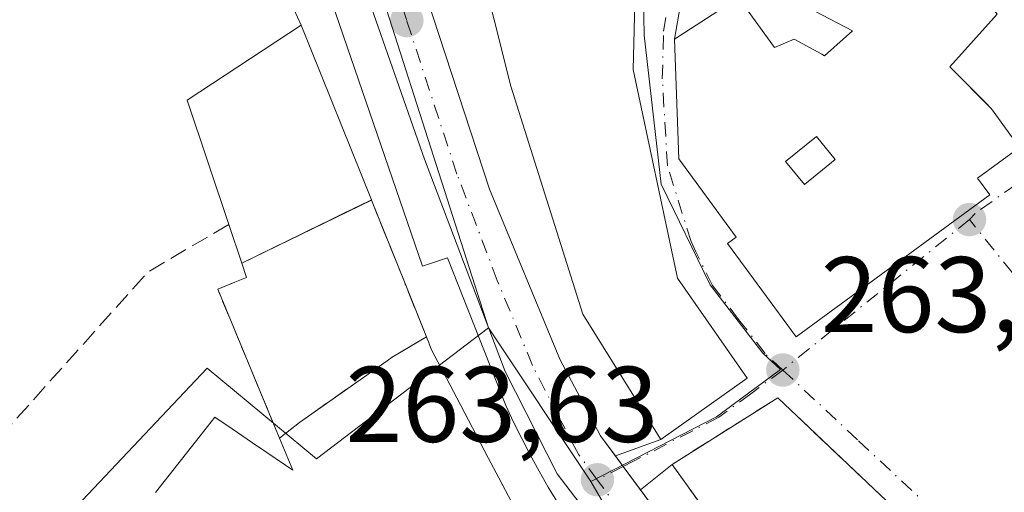
# Model space of a CAD drawing. Units: metres. Extents: x 611779 to 615260, y 4671489 to 4673859.
# Drawn here: x 612713 to 612805, y 4672342 to 4672386 of the extents above; entities that cross this region are included whole.
import ezdxf

# ---------------------------------------------------------------- set-up
doc = ezdxf.new("R2010")
doc.units = ezdxf.units.M
doc.header["$MEASUREMENT"] = 0
doc.linetypes.add('DGN Style 3', pattern=[2.307223458686699, 1.648016756204785, -0.6592067024819142])
doc.linetypes.add('DGN Style 4', pattern=[2.6384748266838614, 1.318413404963828, -0.6592067024819142, 0.001648016756204785, -0.6592067024819142])
for name, color, linetype, lineweight in [('Carretera de calzada única Cxs', 7, 'Continuous', 13), ('Carretera de calzada única eje', 7, 'DGN Style 4', 0), ('Edificación Cxs', 1, 'Continuous', 13), ('Elemento construido', 1, 'Continuous', 0), ('Instalación asistencial', 254, 'DGN Style 3', 0), ('Instalación asistencial CxS', 254, 'Continuous', 0), ('Instalación de servicios públicos', 91, 'DGN Style 3', 0), ('Instalación de servicios públicos CxS', 91, 'Continuous', 0), ('Muro lineal', 1, 'DGN Style 3', 13), ('Núcleo urbano CxS', 7, 'Continuous', 0), ('Punto de cota en terreno', 7, 'Continuous', 0), ('Rótulo de punto de cota en terreno', 7, 'Continuous', 0), ('Vía urbana Cxs', 4, 'Continuous', 0), ('Vía urbana eje', 4, 'DGN Style 4', 0)]:
    doc.layers.add(name, color=color, linetype=linetype, lineweight=lineweight)
doc.styles.add('Style-Arial', font='txt')

# ---------------------------------------------------------------- blocks, each defined once
blk = doc.blocks.new('5PATER')
at = {"layer": 'Núcleo urbano CxS', "linetype": 'Continuous', "lineweight": 0}
h = blk.add_hatch(color=51, dxfattribs=at)
edge = h.paths.add_edge_path()
edge.add_ellipse((0, 0), major_axis=(-0.1095731443231308, -0.1110710700762829), ratio=0.9994222409660322, start_angle=0, end_angle=360)
blk = doc.blocks.new('*U26')
at = {"layer": 'Vía urbana Cxs', "color": 4, "linetype": 'Continuous', "lineweight": 0}
blk.add_polyline3d([(612808.0401, 4672326.440099999, 269.5997999999963), (612796.8901000004, 4672317.890100001, 269.3451999999961), (612796.3701, 4672317.110099999, 268.6166999999987), (612795.6301999995, 4672315.960100001, 267.5111999999936), (612794.3300999999, 4672314.140100001, 265.6609000000026), (612794.0701000001, 4672313.370100001, 265.1186000000016), (612794.0701000001, 4672311.8101, 264.608699999997), (612791.4700999996, 4672315.180199999, 264.3959000000032), (612789.6700999998, 4672317.520099999, 264.5914000000048), (612791.2301000003, 4672317.520099999, 265.1560000000027), (612793.3000999996, 4672318.8201, 268.2357000000048), (612791.5301000001, 4672320.350099999, 269.7436000000016), (612804.2401000002, 4672331.4901, 271.2850000000035), (612784.0202000003, 4672350.6801, 271.3393999999971), (612774.1700999998, 4672344.460100001, 270.9539999999979), (612771.2292, 4672342.1052, 266.4977999999974), (612769.6300999997, 4672344.270099999, 266.008600000001), (612768.8957000002, 4672345.2621, 265.5053999999946), (612773.1300999997, 4672346.800100001, 270.7985999999946), (612781.1700999998, 4672352.5001, 271.8678000000073), (612774.6901000004, 4672361.8301, 271.5907000000007), (612770.5401, 4672381.280099999, 272.6821999999956), (612770.8101000005, 4672391.130100001, 270.9394000000029)], dxfattribs=at)
blk.add_polyline3d([(612804.4700999996, 4672386.440099999, 268.6260000000038), (612787.3601000002, 4672407.190099999, 270.8078999999998), (612780.2232999997, 4672416.3728, 265.4266000000061), (612768.1847999999, 4672409.890500001, 266.1370000000024), (612767.3909999998, 4672408.170700001, 267.0642999999982), (612775.3284999998, 4672389.5175, 268.238400000002), (612774.4001000002, 4672384.120100001, 271.2955999999977), (612774.7901, 4672372.950099999, 273.9462000000058), (612780.1401000004, 4672365.6501, 274.7532999999967), (612779.3501000004, 4672365.0701, 273.4961000000039), (612785.7401000002, 4672356.360099999, 270.8454000000056), (612803.7901, 4672369.600099999, 272.3969999999972), (612802.6501000002, 4672371.1501, 275.8312000000006), (612806.5401, 4672374.0001, 271.0234999999957), (612803.9501999998, 4672377.630100001, 272.8291000000027), (612800.0602000002, 4672381.520099999, 271.7480999999971)], close=True, dxfattribs=at)
blk = doc.blocks.new('*U55')
at = {"layer": 'Edificación Cxs', "color": 1, "linetype": 'Continuous', "lineweight": 13, "elevation": 277.5108000000037, "flags": 128}
blk.add_lwpolyline([(612787.3601000002, 4672407.190099999), (612804.4700999996, 4672386.440099999), (612800.0601000005, 4672381.520099999), (612803.3450999996, 4672378.235099999), (612803.9501, 4672377.630100001), (612806.5401, 4672374.0001), (612802.6501000002, 4672371.1501), (612803.7901, 4672369.600099999), (612785.7401000002, 4672356.360099999), (612779.3501000004, 4672365.0701), (612780.1401000004, 4672365.6501), (612774.7901, 4672372.950099999), (612774.4001000002, 4672384.120100001), (612780.3601000002, 4672388.0001), (612783.7301000003, 4672383.340100001), (612785.5401, 4672384.110099999), (612788.1239999998, 4672382.704800001), (612788.3901000004, 4672382.5601), (612790.9901000002, 4672384.890100001), (612786.0601000005, 4672387.4801), (612783.9901000002, 4672390.600099999), (612779.3201000001, 4672390.600099999), (612776.9901000002, 4672394.2301), (612782.1801000005, 4672399.4101), (612779.3300999999, 4672403.5601)], close=True, dxfattribs=at)
at = {"layer": 'Edificación Cxs', "color": 1, "linetype": 'Continuous', "lineweight": 13}
blk.add_3dface([(612784.7600999996, 4672372.710100001, 277.5108000000037), (612786.5301000001, 4672370.550100001, 277.5108000000037), (612789.3800999997, 4672372.880100001, 277.5108000000037), (612787.6201, 4672375.040100001, 277.5108000000037)], dxfattribs=at)

msp = doc.modelspace()

# ---------------------------------------------------------------- linework, layer by layer
at = {"layer": 'Carretera de calzada única Cxs', "color": 7, "linetype": 'Continuous', "lineweight": 13, "extrusion": (-0.8048692007778445, -0.5934329131827157, 0.004790322610133721), "elevation": -3265920.999770524, "flags": 128}
msp.add_lwpolyline([(-3397028.542336073, 15910.50315983367), (-3397027.308074532, 15911.00636560729), (-3397024.616623747, 15911.49557122027)], dxfattribs=at)
at = {"layer": 'Carretera de calzada única Cxs', "color": 7, "linetype": 'Continuous', "lineweight": 13, "extrusion": (0.7902151157807058, 0.5766396474917564, 0.2074771981020299), "elevation": 3178534.084549627, "flags": 128}
msp.add_lwpolyline([(3413076.208078209, -673870.3655658648), (3413056.161261614, -673870.9262667989), (3413045.478118075, -673872.3143721743)], dxfattribs=at)
at = {"layer": 'Carretera de calzada única Cxs', "color": 7, "linetype": 'Continuous', "lineweight": 13}
for points in [[(612908.5538999997, 4672203.3442, 266.2201000000059), (612857.3901000004, 4672243.300100001, 264.3279000000039), (612840.6501000002, 4672256.460100001, 264.7929000000004), (612823.8101000005, 4672270.6501, 265.401199999993), (612808.0900999998, 4672286.920100001, 265.2320999999938), (612796.6801000005, 4672300.210100001, 263.8505000000005), (612795.7209999999, 4672301.4626, 263.6719000000012), (612788.3800999997, 4672311.050100001, 263.4468999999954), (612785.9494000003, 4672314.217900001, 264.2740999999951), (612779.9691000005, 4672322.011600001, 264.1288999999961), (612775.7833000004, 4672327.466700001, 263.7606999999989), (612771.4145999998, 4672333.1862, 264.7988000000041), (612763.4600999998, 4672343.600099999, 264.8594000000012), (612758.6201, 4672353.130100001, 264.5957000000053), (612751.1101000002, 4672372.920100001, 264.795100000003), (612745.3101000005, 4672389.550100001, 264.6842999999935), (612735.7500999998, 4672416.950099999, 265.6793999999936), (612722.8800999997, 4672443.9001, 267.0672999999952), (612713.7301000003, 4672458.710100001, 267.7936999999947)], [(612724.0100999996, 4672453.0101, 265.1604999999981), (612729.9600999998, 4672442.340100001, 265.1857000000018), (612741.0201000003, 4672419.550100001, 264.7151000000013), (612745.2594999997, 4672406.586999999, 264.3879000000015), (612745.5202000003, 4672405.790100001, 264.3766999999934), (612746.1864, 4672403.7444, 264.3435000000027), (612747.7901, 4672398.8201, 264.4336999999941), (612757.1601, 4672370.120100001, 264.2419999999984), (612763.7200999996, 4672354.270099999, 264.8573999999935), (612767.5201000003, 4672347.120100001, 264.1034999999974), (612768.8957000002, 4672345.2621, 265.5053999999946), (612769.6300999997, 4672344.270099999, 266.008600000001), (612771.2292, 4672342.1052, 266.4977999999974), (612783.1401000004, 4672325.9801, 265.9492999999929), (612789.6700999998, 4672317.520099999, 264.5914000000048), (612791.4700999996, 4672315.180199999, 264.3959000000032), (612794.0701000001, 4672311.8101, 264.608699999997), (612799.7100999998, 4672304.4801, 265.4703000000009), (612813.2901, 4672288.4801, 265.4609999999957)], [(612771.4145999998, 4672333.1862, 264.7988000000041), (612763.4600999998, 4672343.600099999, 264.8594000000012), (612758.6201, 4672353.130100001, 264.5957000000053), (612751.1101000002, 4672372.920100001, 264.795100000003), (612745.3101000005, 4672389.550100001, 264.6842999999935), (612741.0005999999, 4672401.9003, 264.517200000002)], [(612747.7901, 4672398.8201, 264.4336999999941), (612757.1601, 4672370.120100001, 264.2419999999984), (612763.7200999996, 4672354.270099999, 264.8573999999935), (612767.5201000003, 4672347.120100001, 264.1034999999974), (612768.8957000002, 4672345.2621, 265.5053999999946)]]:
    msp.add_polyline3d(points, dxfattribs=at)
at = {"layer": 'Carretera de calzada única eje', "color": 7, "linetype": 'DGN Style 4', "lineweight": 0, "extrusion": (0.7910988464777818, 0.5915599078158648, 0.1556261243056846), "elevation": 3248771.356309883, "flags": 128}
msp.add_lwpolyline([(3374899.126606697, -511562.524307197), (3374906.302502216, -511562.021480775), (3374916.556603195, -511562.428540377)], dxfattribs=at)
at = {"layer": 'Carretera de calzada única eje', "color": 7, "linetype": 'DGN Style 4', "lineweight": 0}
msp.add_polyline3d([(612767.2100999998, 4672343.040100001, 264.1276000000071), (612765.4901000002, 4672345.360099999, 264.2829999999958), (612763.5900999998, 4672348.9301, 264.1512999999977), (612761.1700999998, 4672353.700099999, 264.1539000000048), (612757.8901000004, 4672361.620100001, 264.2403000000049), (612754.1300999997, 4672371.520099999, 264.1609000000026), (612749.4501, 4672385.840100001, 264.2486999999965), (612746.0601000005, 4672396.2301, 264.3209999999963), (612744.0528999995, 4672401.980699999, 264.3184000000037)], dxfattribs=at)
at = {"layer": 'Edificación Cxs', "color": 1, "linetype": 'Continuous', "lineweight": 13, "flags": 128}
for points, elevation in [([(612781.1700999998, 4672352.5001), (612773.1300999997, 4672346.800100001), (612765.8701, 4672358.460100001), (612759.1401000004, 4672379.720100001), (612752.9200999998, 4672404.610099999), (612755.3909, 4672405.537000001), (612763.2901, 4672408.5001), (612768.1438999996, 4672397.288799999), (612769.0125000002, 4672395.282400001), (612769.0207000002, 4672395.2634), (612770.8101000005, 4672391.130100001), (612770.5401, 4672381.280099999), (612774.6901000004, 4672361.8301)], 272.6821999999956), ([(612746.1714000005, 4672369.096999999), (612734.0697999997, 4672363.214600001), (612732.8601000002, 4672366.8301), (612728.9901000002, 4672378.420100001), (612739.6201, 4672385.4101), (612746.1551999999, 4672369.136399999)], 274.5614999999962)]:
    msp.add_lwpolyline(points, close=True, dxfattribs=dict(at, elevation=elevation))
at = {"layer": 'Edificación Cxs', "color": 1, "linetype": 'Continuous', "lineweight": 13, "extrusion": (-0.06160606818943882, 0.2183872691631925, 0.9739156498535598), "elevation": 982901.7021977827, "flags": 128}
msp.add_lwpolyline([(-1858263.430685627, -4217489.1455133), (-1858262.852728732, -4217501.677775486), (-1858274.981232729, -4217505.622064496)], dxfattribs=at)
at = {"layer": 'Edificación Cxs', "color": 1, "linetype": 'Continuous', "lineweight": 13, "elevation": 277.9367000000059, "flags": 128}
msp.add_lwpolyline([(612726.0509000003, 4672341.861099999), (612730.2059000004, 4672347.130100001), (612731.5701000001, 4672348.860099999), (612733.1738999998, 4672347.7709), (612735.5752999998, 4672346.1403), (612735.6402000004, 4672346.096200001), (612738.8300999999, 4672343.9301), (612737.5937999999, 4672346.911800001), (612737.3690999999, 4672347.453700001), (612737.3448999999, 4672347.5123), (612731.8400999998, 4672360.790100001), (612733.4319000002, 4672361.451900001), (612734.5100999996, 4672361.9001), (612734.0697999997, 4672363.214600001), (612746.1714000005, 4672369.096999999), (612749.2301000003, 4672361.4793), (612751.2865000004, 4672356.3584), (612751.3542999999, 4672356.1897), (612751.4994999999, 4672355.828500001), (612751.5504999999, 4672355.701500001), (612751.8000999996, 4672355.0801), (612753.1523000002, 4672352.503500001), (612754.1124999998, 4672350.673900001), (612755.9552999996, 4672347.162900001), (612757.0422999999, 4672345.0919), (612758.2757000001, 4672342.741699999), (612758.3554999996, 4672342.589500001), (612758.3715000004, 4672342.558900001), (612759.7896999996, 4672339.856699999)], dxfattribs=at)
at = {"layer": 'Edificación Cxs', "color": 1, "linetype": 'Continuous', "lineweight": 13}
for points in [[(612768.1438999996, 4672397.288799999, 272.5518000000012), (612769.0125000002, 4672395.282400001, 272.3732000000018), (612769.0207000002, 4672395.2634, 272.3699999999953), (612770.8101000005, 4672391.130100001, 270.9394000000029), (612770.5401, 4672381.280099999, 272.6821999999956), (612774.6901000004, 4672361.8301, 271.5907000000007), (612781.1700999998, 4672352.5001, 271.8678000000073), (612773.1300999997, 4672346.800100001, 270.7985999999946), (612765.8701, 4672358.460100001, 268.4054000000033), (612759.1401000004, 4672379.720100001, 268.8436999999976), (612752.9200999998, 4672404.610099999, 267.946100000001), (612755.3909, 4672405.537000001, 270.817200000005), (612763.2901, 4672408.5001, 270.5256999999983), (612768.1438999996, 4672397.288799999, 272.5518000000012)], [(612803.3450999996, 4672378.235099999, 272.7532000000065), (612803.9501, 4672377.630100001, 272.8291999999929), (612806.5401, 4672374.0001, 271.0234999999957), (612802.6501000002, 4672371.1501, 275.8312000000006), (612803.7901, 4672369.600099999, 272.3969999999972), (612785.7401000002, 4672356.360099999, 270.8454000000056), (612779.3501000004, 4672365.0701, 273.4961000000039), (612780.1401000004, 4672365.6501, 274.7532999999967), (612774.7901, 4672372.950099999, 273.9462000000058), (612774.4001000002, 4672384.120100001, 271.2955999999977), (612780.3601000002, 4672388.0001, 268.7578000000067), (612783.7301000003, 4672383.340100001, 273.0660000000062), (612785.5401, 4672384.110099999, 272.0022999999928), (612788.1239999998, 4672382.704800001, 272.474000000002), (612788.3901000004, 4672382.5601, 272.5896999999969), (612790.9901000002, 4672384.890100001, 272.3883999999962), (612786.0601000005, 4672387.4801, 269.6132999999973)], [(612804.4700999996, 4672386.440099999, 268.6260000000038), (612800.0601000005, 4672381.520099999, 271.7482000000018), (612803.3450999996, 4672378.235099999, 272.7532000000065)], [(612739.6201, 4672385.4101, 267.672900000005), (612746.1551999999, 4672369.136399999, 271.3693999999959), (612746.1710999999, 4672369.096899999, 271.3846999999951), (612749.2301000003, 4672361.4793, 273.9566999999952), (612751.2865000004, 4672356.3584, 272.8087999999989), (612751.3542999999, 4672356.1897, 272.7655999999988), (612751.4994999999, 4672355.828500001, 272.6879000000045), (612751.5504999999, 4672355.701500001, 272.665599999993), (612751.8000999996, 4672355.0801, 272.5923999999941), (612753.1523000002, 4672352.503500001, 272.193299999999), (612754.1124999998, 4672350.673900001, 271.5467999999965), (612755.9552999996, 4672347.162900001, 270.7497000000003), (612757.0422999999, 4672345.0919, 271.1695999999938), (612758.2757000001, 4672342.741699999, 271.902700000006), (612758.3554999996, 4672342.589500001, 271.9140000000043), (612758.3715000004, 4672342.558900001, 271.9159000000073), (612759.7896999996, 4672339.856699999, 271.4784000000073)], [(612789.3800999997, 4672372.880100001, 276.9284999999945), (612787.6201, 4672375.040100001, 276.5175000000018), (612784.7600999996, 4672372.710100001, 277.3705999999947), (612786.5301000001, 4672370.550100001, 277.5108000000037), (612789.3800999997, 4672372.880100001, 276.9284999999945)], [(612789.3800999997, 4672372.880100001, 276.9284999999945), (612787.6201, 4672375.040100001, 276.5175000000018), (612784.7600999996, 4672372.710100001, 277.3705999999947), (612786.5301000001, 4672370.550100001, 277.5108000000037), (612789.3800999997, 4672372.880100001, 276.9284999999945)], [(612726.0509000003, 4672341.861099999, 271.4925999999978), (612730.2059000004, 4672347.130100001, 269.5691999999981), (612731.5701000001, 4672348.860099999, 269.7823999999964), (612733.1738999998, 4672347.7709, 272.5935000000027), (612735.5752999998, 4672346.1403, 275.7372999999934), (612735.6402000004, 4672346.096200001, 275.8090999999986), (612738.8300999999, 4672343.9301, 277.9367000000057), (612737.5937999999, 4672346.911800001, 276.7921000000061), (612737.3690999999, 4672347.453700001, 276.4734999999928), (612737.3448999999, 4672347.5123, 276.4391000000033), (612731.8400999998, 4672360.790100001, 271.9447999999975), (612733.4319000002, 4672361.451900001, 274.132700000002), (612734.5100999996, 4672361.9001, 275.5999000000011), (612734.0701000001, 4672363.2147, 274.5617999999959), (612732.8601000002, 4672366.8301, 271.4116000000067)], [(612804.2401000002, 4672331.4901, 271.2850000000035), (612791.5301000001, 4672320.350099999, 269.7436000000016), (612774.1700999998, 4672344.460100001, 270.9539999999979), (612784.0201000003, 4672350.6801, 271.3395000000019), (612804.2401000002, 4672331.4901, 271.2850000000035)]]:
    msp.add_polyline3d(points, dxfattribs=at)
for points in [[(612789.3800999997, 4672372.880100001, 277.5108000000037), (612786.5301000001, 4672370.550100001, 277.5108000000037), (612784.7600999996, 4672372.710100001, 277.5108000000037), (612787.6201, 4672375.040100001, 277.5108000000037)], [(612804.2401000002, 4672331.4901, 271.3395000000019), (612791.5301000001, 4672320.350099999, 271.3395000000019), (612774.1700999998, 4672344.460100001, 271.3395000000019), (612784.0201000003, 4672350.6801, 271.3395000000019)]]:
    msp.add_3dface(points, dxfattribs=at)
at = {"layer": 'Elemento construido', "color": 1, "linetype": 'Continuous', "lineweight": 0}
for points in [[(612793.3000999996, 4672318.8201, 268.2357000000048), (612791.2301000003, 4672317.520099999, 265.1560000000027), (612789.6700999998, 4672317.520099999, 264.5914000000048), (612783.1401000004, 4672325.9801, 265.9492999999929), (612769.6300999997, 4672344.270099999, 266.008600000001), (612767.5201000003, 4672347.120100001, 264.1034999999974), (612763.7200999996, 4672354.270099999, 264.8573999999935), (612757.1601, 4672370.120100001, 264.2419999999984), (612747.7901, 4672398.8201, 264.4336999999941), (612747.7901, 4672400.890100001, 264.4784000000073), (612747.8201000001, 4672401.3101, 264.5060999999987), (612747.9001000002, 4672401.7301, 264.5663999999961), (612748.0401, 4672402.130100001, 264.6680000000051), (612748.2301000003, 4672402.5001, 264.8062999999966), (612748.4700999996, 4672402.850099999, 264.9630999999936), (612748.7500999998, 4672403.1601, 265.1410000000033), (612749.0800999999, 4672403.4301, 265.3463999999949), (612749.4401000004, 4672403.6501, 265.5669000000053), (612749.8201000001, 4672403.8201, 265.7973999999958), (612750.2301000003, 4672403.940099999, 266.0457000000025), (612750.6401000004, 4672404.0001, 266.295499999993)], [(612737.9501, 4672400.790100001, 265.0154000000039), (612750.9101, 4672362.940099999, 269.2531000000017), (612753.2401000002, 4672363.720100001, 265.3188999999985), (612758.6801000005, 4672349.970100001, 265.9628999999986), (612759.4001000002, 4672348.4101, 266.248900000006), (612760.1601, 4672346.870100001, 266.3908999999985), (612760.9501, 4672345.350099999, 266.4088000000047), (612761.7801000001, 4672343.840100001, 265.9952000000048), (612762.6401000004, 4672342.350099999, 265.422900000005), (612763.5401, 4672340.890100001, 266.2085999999982)]]:
    msp.add_polyline3d(points, dxfattribs=at)
at = {"layer": 'Instalación asistencial', "color": 254, "linetype": 'DGN Style 3', "lineweight": 0, "extrusion": (-0.4400140302971912, 0.8979908981196103, 5.996507055801637e-06), "elevation": 3926128.053470793, "flags": 128}
msp.add_lwpolyline([(-2606134.987076927, 251.0187454298906), (-2606142.862762576, 253.2815454299426), (-2606148.445017813, 247.8263454298333)], dxfattribs=at)
at = {"layer": 'Instalación asistencial', "color": 254, "linetype": 'DGN Style 3', "lineweight": 0, "extrusion": (-0.9279728076479502, -0.3726479145233255, 8.209553754019116e-06), "elevation": -2309760.382359982, "flags": 128}
msp.add_lwpolyline([(-4107492.929143686, 290.3315020275957), (-4107492.886563658, 290.3468020278831), (-4107484.677708028, 292.9188020276821), (-4107479.159338905, 291.7709020276471)], dxfattribs=at)
at = {"layer": 'Instalación asistencial', "color": 254, "linetype": 'DGN Style 3', "lineweight": 0, "extrusion": (-0.1322787607982433, -0.1048450611479961, 0.9856519885814435), "elevation": -570651.8465908944, "flags": 128}
msp.add_lwpolyline([(-3281052.444794161, 3333967.679889391), (-3281052.444794161, 3333965.270390404)], dxfattribs=at)
at = {"layer": 'Instalación asistencial', "color": 254, "linetype": 'DGN Style 3', "lineweight": 0}
for points in [[(612737.5937999999, 4672346.911800001, 276.7921000000061), (612737.3690999999, 4672347.453700001, 276.4734999999928), (612737.3448999999, 4672347.5123, 276.4391000000033), (612731.8400999998, 4672360.790100001, 271.9447999999975), (612733.4319000002, 4672361.451900001, 274.132700000002), (612734.5100999996, 4672361.9001, 275.5999000000011), (612734.0701000001, 4672363.2147, 274.5617999999959)], [(612751.2865000004, 4672356.3584, 272.8087999999989), (612748.1040000003, 4672354.465, 278.2652999999991), (612747.6169999996, 4672354.122, 278.8800000000047), (612739.4550000001, 4672348.387, 277.1987999999984)]]:
    msp.add_polyline3d(points, dxfattribs=at)
at = {"layer": 'Instalación asistencial CxS', "color": 254, "linetype": 'Continuous', "lineweight": 0}
msp.add_polyline3d([(612739.4550000001, 4672348.387, 277.1987999999984), (612737.5937999999, 4672346.911800001, 276.7921000000061), (612737.3690999999, 4672347.453700001, 276.4734999999928), (612737.3448999999, 4672347.5123, 276.4391000000033), (612731.8400999998, 4672360.790100001, 271.9447999999975), (612733.4319000002, 4672361.451900001, 274.132700000002), (612734.5100999996, 4672361.9001, 275.5999000000011), (612734.0701000001, 4672363.2147, 274.5617999999959), (612741.1424000004, 4672366.6801, 276.8246000000072), (612746.1551999999, 4672369.136399999, 271.3693999999959), (612746.1710999999, 4672369.096899999, 271.3846999999951), (612749.2301000003, 4672361.4793, 273.9566999999952), (612751.2865000004, 4672356.3584, 272.8087999999989), (612748.1040000003, 4672354.465, 278.2652999999991), (612747.6169999996, 4672354.122, 278.8800000000047)], close=True, dxfattribs=at)
at = {"layer": 'Instalación de servicios públicos', "color": 91, "linetype": 'DGN Style 3', "lineweight": 0}
msp.add_polyline3d([(612804.2401000002, 4672331.4901, 271.2850000000035), (612791.5301000001, 4672320.350099999, 269.7436000000016), (612774.1700999998, 4672344.460100001, 270.9539999999979), (612784.0202000003, 4672350.6801, 271.3393999999971), (612804.2401000002, 4672331.4901, 271.2850000000035)], dxfattribs=at)
at = {"layer": 'Instalación de servicios públicos CxS', "color": 91, "linetype": 'Continuous', "lineweight": 0}
msp.add_3dface([(612804.2401000002, 4672331.4901, 271.2850000000035), (612791.5301000001, 4672320.350099999, 269.7436000000016), (612774.1700999998, 4672344.460100001, 270.9539999999979), (612784.0202000003, 4672350.6801, 271.3393999999971)], dxfattribs=at)
at = {"layer": 'Muro lineal', "color": 1, "linetype": 'DGN Style 3', "lineweight": 13, "extrusion": (-0.6694656909159922, 0.4888318357125055, 0.5593381133807307), "elevation": 1873949.837998518, "flags": 128}
msp.add_lwpolyline([(-4134815.830776293, -1264145.354283438), (-4134807.8345857, -1264151.562817745), (-4134781.527989725, -1264156.248804468)], dxfattribs=at)
at = {"layer": 'Muro lineal', "color": 1, "linetype": 'DGN Style 3', "lineweight": 13}
msp.add_polyline3d([(612739.6201, 4672385.4101, 267.672900000005), (612731.5900999998, 4672402.520099999, 265.4152000000031), (612702.5500999996, 4672425.0801, 264.9679000000033), (612696.0701000001, 4672426.120100001, 263.8540000000066)], dxfattribs=at)
at = {"layer": 'Núcleo urbano CxS', "color": 7, "linetype": 'Continuous', "lineweight": 0, "extrusion": (0.005544687284830427, -0.008356481827946759, 0.9999497115627229), "elevation": -35382.93429852759, "flags": 128}
msp.add_lwpolyline([(612746.1915513015, 4672224.664666821), (612755.7073620748, 4672210.323966101)], dxfattribs=at)
msp.add_lwpolyline([(612746.1915513015, 4672224.664666821), (612755.7073620748, 4672210.323966101)], dxfattribs=at)
at = {"layer": 'Núcleo urbano CxS', "color": 7, "linetype": 'Continuous', "lineweight": 0, "extrusion": (0.00842390781824186, -0.007240436189642222, 0.999938305027292), "elevation": -28404.09928276088, "flags": 128}
msp.add_lwpolyline([(612742.6246128515, 4672259.678511703), (612751.5798687584, 4672244.297708536), (612763.713518028, 4672230.874756688)], dxfattribs=at)
msp.add_lwpolyline([(612742.6246128515, 4672259.678511703), (612751.5798687584, 4672244.297708536), (612763.713518028, 4672230.874756688)], dxfattribs=at)
at = {"layer": 'Núcleo urbano CxS', "color": 7, "linetype": 'Continuous', "lineweight": 0}
for points in [[(612677.6624999996, 4672513.235099999, 266.4844000000012), (612683.4665000001, 4672504.9981, 266.3608999999997), (612697.0324999997, 4672485.759099999, 265.7666000000027), (612719.5849000001, 4672452.110500001, 265.0314999999973), (612737.3658999996, 4672421.738500001, 264.5215000000026), (612742.1048999997, 4672404.740499999, 264.3671999999933), (612747.3022999996, 4672387.6395, 264.1947999999975), (612757.0752999998, 4672357.2061, 264.0007000000041)], [(612719.5849000001, 4672452.110500001, 265.0314999999973), (612737.3658999996, 4672421.738500001, 264.5215000000026), (612742.1048999997, 4672404.740499999, 264.3671999999933), (612747.3022999996, 4672387.6395, 264.1947999999975), (612757.0752999998, 4672357.2061, 264.0007000000041), (612741.0312999999, 4672344.979699999, 263.6934999999939), (612730.8488999996, 4672353.4297, 263.4535999999935), (612700.1574999997, 4672320.960899999, 263.7832000000053), (612694.1120999996, 4672325.581499999, 263.7400999999954), (612678.2890999997, 4672338.160499999, 263.6576000000059), (612682.2540999996, 4672344.361300001, 263.5108999999939), (612665.7556999996, 4672365.357899999, 262.5800000000018), (612651.7061000001, 4672383.2369, 262.3801999999997), (612650.3010999998, 4672397.0689, 262.2945999999938), (612634.4621000001, 4672407.5055, 262.6554000000033), (612649.6171000004, 4672430.508300001, 263.8427999999985), (612639.5166999997, 4672438.9465, 263.9162000000069), (612636.0471000001, 4672441.6293, 263.8950999999943), (612633.2210999997, 4672444.164899999, 263.9147999999986)], [(612821.5421000002, 4672448.1535, 266.2832999999956), (612822.6031, 4672443.7215, 266.0853000000061), (612819.5800999999, 4672442.1689, 265.9146000000038), (612795.9666999998, 4672428.681100001, 264.9087), (612783.3881000001, 4672421.492699999, 264.7192000000068), (612779.9763000002, 4672420.3543, 264.6413999999932), (612779.2307000002, 4672420.108300001, 264.6149000000005), (612763.2153000003, 4672412.006300001, 264.6533999999957), (612763.8337000003, 4672410.4663, 264.5699000000022), (612771.4606999997, 4672391.473300001, 264.0957999999956), (612771.5793000003, 4672384.477299999, 264.0270000000019), (612773.1482999995, 4672370.603900001, 263.8821000000025), (612777.7276999997, 4672361.1953, 263.7375999999931), (612782.6303000003, 4672354.8509, 263.6018999999943), (612784.2852999996, 4672353.310900001, 263.5619000000006), (612778.3256999999, 4672348.899499999, 263.7127000000037), (612766.5903000003, 4672342.865900001, 263.8280999999988), (612757.0752999998, 4672357.2061, 264.0007000000041), (612747.3022999996, 4672387.6395, 264.1947999999975), (612742.1048999997, 4672404.740499999, 264.3671999999933), (612737.3658999996, 4672421.738500001, 264.5215000000026), (612719.5849000001, 4672452.110500001, 265.0314999999973)], [(612822.6031, 4672443.7215, 266.0853000000061), (612819.5800999999, 4672442.1689, 265.9146000000038), (612795.9666999998, 4672428.681100001, 264.9087), (612783.3881000001, 4672421.492699999, 264.7192000000068), (612779.9763000002, 4672420.3543, 264.6413999999932), (612779.2307000002, 4672420.108300001, 264.6149000000005), (612763.2153000003, 4672412.006300001, 264.6533999999957), (612763.8337000003, 4672410.4663, 264.5699000000022), (612771.4606999997, 4672391.473300001, 264.0957999999956), (612771.5793000003, 4672384.477299999, 264.0270000000019), (612773.1482999995, 4672370.603900001, 263.8821000000025), (612777.7276999997, 4672361.1953, 263.7375999999931), (612782.6303000003, 4672354.8509, 263.6018999999943), (612784.2852999996, 4672353.310900001, 263.5619000000006), (612778.3256999999, 4672348.899499999, 263.7127000000037), (612766.5903000003, 4672342.865900001, 263.8280999999988)], [(612866.1064999999, 4672352.900900001, 264.2210000000051), (612858.2710999995, 4672369.968900001, 264.1396999999997), (612851.5044999998, 4672382.2075, 263.945200000002), (612850.3821, 4672381.396500001, 263.9106000000029), (612843.8041000003, 4672376.4815, 263.748900000006), (612840.9735000003, 4672373.5241, 263.7189999999973), (612831.6305000001, 4672363.755100001, 263.4502999999968), (612817.6756999996, 4672351.094699999, 263.225099999996), (612806.1370999999, 4672340.625299999, 263.0859000000055), (612801.9430999998, 4672336.824300001, 263.1633000000002), (612804.9167, 4672334.047300001, 263.0930999999982), (612808.5131000001, 4672331.024300001, 263.0580999999947), (612790.2736999998, 4672316.180500001, 263.4765999999945), (612787.9061000004, 4672314.247500001, 263.4429999999993), (612787.6766999997, 4672314.062899999, 263.4419000000053), (612775.5443000002, 4672327.485500001, 263.641300000003), (612766.5903000003, 4672342.865900001, 263.8280999999988), (612778.3256999999, 4672348.899499999, 263.7127000000037), (612784.2852999996, 4672353.310900001, 263.5619000000006), (612782.6303000003, 4672354.8509, 263.6018999999943), (612777.7276999997, 4672361.1953, 263.7375999999931), (612773.1482999995, 4672370.603900001, 263.8821000000025), (612771.5793000003, 4672384.477299999, 264.0270000000019), (612771.4606999997, 4672391.473300001, 264.0957999999956)], [(612678.2890999997, 4672338.160499999, 263.6576000000059), (612694.1120999996, 4672325.581499999, 263.7400999999954), (612700.1574999997, 4672320.960899999, 263.7832000000053), (612730.8488999996, 4672353.4297, 263.4535999999935), (612741.0312999999, 4672344.979699999, 263.6934999999939), (612757.0752999998, 4672357.2061, 264.0007000000041)], [(612678.2890999997, 4672338.160499999, 263.6576000000059), (612694.1120999996, 4672325.581499999, 263.7400999999954), (612700.1574999997, 4672320.960899999, 263.7832000000053), (612730.8488999996, 4672353.4297, 263.4535999999935), (612741.0312999999, 4672344.979699999, 263.6934999999939), (612757.0752999998, 4672357.2061, 264.0007000000041)]]:
    msp.add_polyline3d(points, dxfattribs=at)
msp.add_polyline3d([(612766.5903000003, 4672342.865900001, 263.8280999999988), (612775.5443000002, 4672327.485500001, 263.641300000003), (612787.6766999997, 4672314.062899999, 263.4419000000053), (612790.8223000001, 4672310.294500001, 263.4159000000073), (612767.5613000002, 4672281.213099999, 263.9695000000065), (612743.9398999996, 4672250.8213, 263.9231), (612740.3312999997, 4672243.6779, 263.6999999999971), (612728.6414999999, 4672218.6185, 263.6135000000068), (612726.9424999999, 4672218.935699999, 263.5997000000062), (612713.8139000004, 4672221.387499999, 263.497199999998), (612694.5625, 4672231.123500001, 263.3502000000008), (612674.4715999998, 4672241.2863, 263.1946999999927), (612628.7971000001, 4672257.5679, 263.5048999999999), (612616.9027000006, 4672262.544500001, 263.315499999997), (612606.0482999999, 4672278.5109, 263.3438000000024), (612607.7675000001, 4672281.3935, 263.4100000000035), (612634.4540999997, 4672326.138699999, 263.6551000000036), (612654.9545, 4672309.070699999, 263.6828999999998), (612678.2890999997, 4672338.160499999, 263.6576000000059), (612694.1120999996, 4672325.581499999, 263.7400999999954), (612700.1574999997, 4672320.960899999, 263.7832000000053), (612730.8488999996, 4672353.4297, 263.4535999999935), (612741.0312999999, 4672344.979699999, 263.6934999999939), (612757.0752999998, 4672357.2061, 264.0007000000041)], close=True, dxfattribs=at)
at = {"layer": 'Vía urbana Cxs', "color": 4, "linetype": 'Continuous', "lineweight": 0, "extrusion": (0.1543960324287297, 0.4269993301741609, 0.8909733089162013), "elevation": 2089959.797671642, "flags": 128}
msp.add_lwpolyline([(1012497.060055112, -4100434.627389188), (1012501.266237612, -4100436.840994344), (1012498.792100828, -4100443.717023255)], dxfattribs=at)
at = {"layer": 'Vía urbana Cxs', "color": 4, "linetype": 'Continuous', "lineweight": 0, "extrusion": (-0.02240602063298033, -0.02644162659927388, 0.9993992248456967), "elevation": -137003.4270381993, "flags": 128}
msp.add_lwpolyline([(-2553071.661579531, 3958442.347120835), (-2553099.493929842, 3958443.916735899), (-2553102.987685748, 3958432.796705646)], dxfattribs=at)
at = {"layer": 'Vía urbana Cxs', "color": 4, "linetype": 'Continuous', "lineweight": 0, "extrusion": (-0.715772290139324, -0.2599796388872896, 0.6481362634760858), "elevation": -1653145.546120942, "flags": 128}
msp.add_lwpolyline([(-4182437.107423094, 1407347.037546058), (-4182437.107423095, 1407353.988341235)], dxfattribs=at)
at = {"layer": 'Vía urbana Cxs', "color": 4, "linetype": 'Continuous', "lineweight": 0, "extrusion": (-0.8048692007778445, -0.5934329131827157, 0.004790322610133721), "elevation": -3265920.999770524, "flags": 128}
msp.add_lwpolyline([(-3397028.542336073, 15910.50315983367), (-3397027.308074532, 15911.00636560729), (-3397024.616623747, 15911.49557122027)], dxfattribs=at)
at = {"layer": 'Vía urbana Cxs', "color": 4, "linetype": 'Continuous', "lineweight": 0, "extrusion": (-0.596092049451353, -0.4773155047090394, 0.6456347090617426), "elevation": -2595277.327745918, "flags": 128}
msp.add_lwpolyline([(-3264155.735547422, 2194565.546290623), (-3264155.735547422, 2194559.710867308)], dxfattribs=at)
at = {"layer": 'Vía urbana Cxs', "color": 4, "linetype": 'Continuous', "lineweight": 0}
for points in [[(612787.3601000002, 4672407.190099999, 270.8078999999998), (612780.2232999997, 4672416.3728, 265.4266000000061), (612768.1847999999, 4672409.890500001, 266.1370000000024), (612767.3909999998, 4672408.170700001, 267.0642999999982), (612775.3284999998, 4672389.5175, 268.238400000002), (612774.4001000002, 4672384.120100001, 271.2955999999977)], [(612773.1300999997, 4672346.800100001, 270.7985999999946), (612781.1700999998, 4672352.5001, 271.8678000000073), (612774.6901000004, 4672361.8301, 271.5907000000007), (612770.5401, 4672381.280099999, 272.6821999999956), (612770.8101000005, 4672391.130100001, 270.9394000000029), (612769.0207000002, 4672395.2634, 272.3699999999953), (612769.0125000002, 4672395.282400001, 272.3732000000018), (612768.1438999996, 4672397.288799999, 272.5518000000012)], [(612774.4001000002, 4672384.120100001, 271.2955999999977), (612774.7901, 4672372.950099999, 273.9462000000058), (612780.1401000004, 4672365.6501, 274.7532999999967), (612779.3501000004, 4672365.0701, 273.4961000000039), (612785.7401000002, 4672356.360099999, 270.8454000000056), (612803.7901, 4672369.600099999, 272.3969999999972), (612802.6501000002, 4672371.1501, 275.8312000000006), (612806.5401, 4672374.0001, 271.0234999999957), (612803.9501999998, 4672377.630100001, 272.8291000000027), (612803.3450999996, 4672378.235099999, 272.7532000000065)]]:
    msp.add_polyline3d(points, dxfattribs=at)
at = {"layer": 'Vía urbana eje', "color": 4, "linetype": 'DGN Style 4', "lineweight": 0, "extrusion": (-0.6280799040708201, 0.7781403108373991, 0.003645648401211073), "elevation": 3250869.782496627, "flags": 128}
msp.add_lwpolyline([(-3411488.515512089, -11579.12707396249), (-3411479.583849312, -11579.06897357638), (-3411475.117267617, -11580.91218657459), (-3411470.64440508, -11581.14668189479), (-3411466.177823385, -11582.63329726273)], dxfattribs=at)
at = {"layer": 'Vía urbana eje', "color": 4, "linetype": 'DGN Style 4', "lineweight": 0}
for points in [[(612784.4901000002, 4672353.270099999, 268.9719000000041), (612782.8400999998, 4672354.8101, 270.1465000000026), (612780.3800999997, 4672357.9801, 270.3332999999984), (612777.9301000005, 4672361.1501, 270.2293999999966), (612776.4001000002, 4672364.290100001, 271.2160000000004), (612775.9435000002, 4672365.233300001, 271.7992999999988), (612773.7440999999, 4672372.314099999, 273.2467999999935), (612773.2679000003, 4672380.410300001, 271.6566000000021), (612773.3737000005, 4672384.839500001, 270.6328000000067), (612774.0087000001, 4672388.437700001, 268.7880000000005), (612772.9502999998, 4672392.0361, 268.2290999999968), (612765.0201000003, 4672407.9801, 269.3362999999954), (612763.4200999998, 4672411.970100001, 267.7485000000015)], [(612799.0301000001, 4672397.075099999, 267.0601000000024), (612802.5421000002, 4672393.223099999, 266.0684999999939), (612808.0607000003, 4672386.3211, 266.8653000000049), (612810.7065000003, 4672381.8233, 266.8456000000006), (612811.3679000001, 4672379.4419, 266.5999000000011), (612811.3679000001, 4672376.7961, 266.1091000000015), (612808.4574999996, 4672372.165899999, 268.2724000000017), (612802.4278999995, 4672367.8665, 272.5819000000047), (612801.8800999997, 4672367.290100001, 272.478099999993)], [(612816.2100999998, 4672349.540100001, 266.2590999999957), (612813.3501000004, 4672353.090100001, 263.3616000000038), (612810.4801000003, 4672356.640100001, 263.3429000000033), (612807.6201, 4672360.190099999, 263.4521999999997), (612801.8800999997, 4672367.290100001, 272.478099999993)], [(612784.4901000002, 4672353.270099999, 268.9719000000041), (612781.5100999996, 4672351.0601, 272.8929999999964), (612778.5301000001, 4672348.860099999, 275.2523999999976), (612770.5301000001, 4672344.7401, 266.9977000000072), (612769.6300999997, 4672344.270099999, 266.008600000001), (612767.2100999998, 4672343.040100001, 264.1276000000071)], [(612784.4901000002, 4672353.270099999, 268.9719000000041), (612791.5500999996, 4672346.670100001, 268.4839999999967), (612798.6201, 4672340.0801, 268.5917999999947), (612802.1501000002, 4672336.780099999, 267.770199999999)]]:
    msp.add_polyline3d(points, dxfattribs=at)

# ---------------------------------------------------------------- block references
at = {"layer": 'Edificación Cxs', "color": 1, "linetype": 'Continuous', "lineweight": 13}
msp.add_blockref('*U55', (0, 0), dxfattribs=at)
at = {"layer": 'Punto de cota en terreno', "color": 7, "linetype": 'Continuous', "lineweight": 0, "xscale": 10, "yscale": 10, "zscale": 10}
for p in [(612749.4600000001, 4672385.84, 264.0099999999948), (612801.8899999997, 4672367.289999999, 263.570000000007), (612784.5, 4672353.27, 263.3800000000047), (612767.2199999997, 4672343.039999999, 263.6300000000047)]:
    msp.add_blockref('5PATER', p, dxfattribs=at)
at = {"layer": 'Vía urbana Cxs', "color": 4, "linetype": 'Continuous', "lineweight": 0}
msp.add_blockref('*U26', (0, 0), dxfattribs=at)

# ---------------------------------------------------------------- texts
at = {"layer": 'Rótulo de punto de cota en terreno', "color": 7, "linetype": 'Continuous', "lineweight": 0, "style": 'Style-Arial'}
for s, p in [('263,38', (612788.0278000003, 4672356.797800001)), ('263,63', (612743.7466000002, 4672346.5678))]:
    msp.add_text(s, height=7.000000000000002, dxfattribs=at).set_placement(p)

doc.saveas('drawing.dxf')
